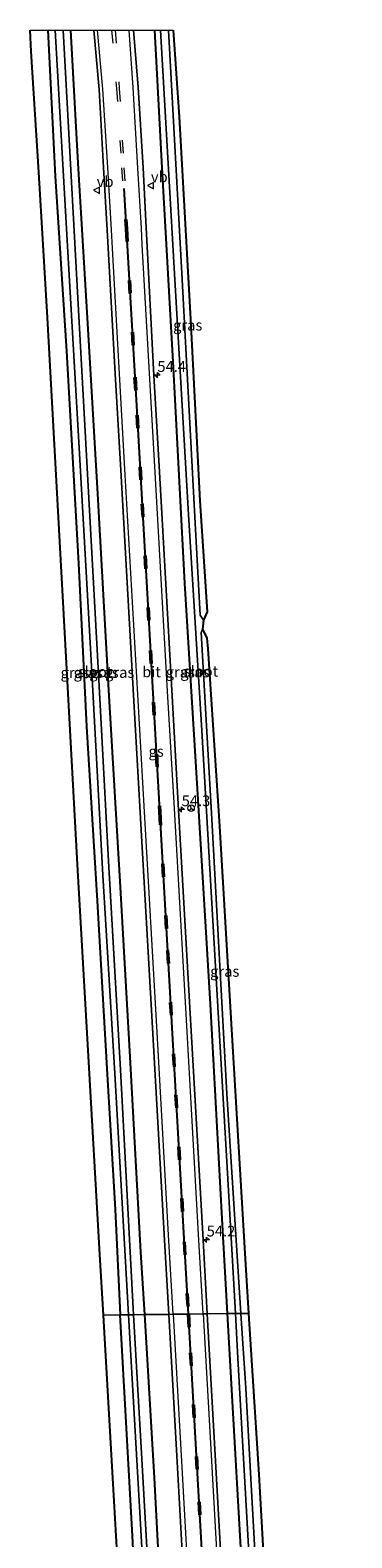
# Model space of a CAD drawing. Units: metres. Extents: x 254146 to 255014, y 581250 to 587500.
# Drawn here: x 254263 to 254337, y 587151 to 587500 of the extents above; entities that cross this region are included whole.
import ezdxf
from ezdxf.enums import TextEntityAlignment as Align

# ---------------------------------------------------------------- set-up
doc = ezdxf.new("R2010")
doc.units = ezdxf.units.M
doc.linetypes.add('VW-3-9_STREEP', pattern=[12, 3, -9])
doc.layers.get('0').update_dxf_attribs({"lineweight": 25})
for name, color, linetype, lineweight in [('B-ME-AM-KILOMETR-S-B1', 7, 'Continuous', 18), ('B-ME-GW-INSTEEKWATERGANG-L-B1', 10, 'Continuous', 25), ('B-ME-IE-GRASLAND-GV-B6', 93, 'Continuous', 18), ('B-ME-IE-HULPGEOMETRIE-L-B1', 53, 'Continuous', 18), ('B-ME-KG-KADASTRAAL-OPNAMEDTMGRENS-L-B1', 10, 'Continuous', 25), ('B-ME-OG-WATER-GV-B6', 153, 'Continuous', 18), ('B-ME-VH-VERH_SOORT-BITUMEN-GV-B6', 8, 'IE-TERREINAFSCHEIDING-NATUURLIJK-HOUTWAL', 18), ('B-ME-VW-MARKERING-39STREEP-015-L-B1', 255, 'VW-3-9_STREEP', 18), ('B-ME-VW-MARKERING-STREEP-015-L-B1', 7, 'Continuous', 18), ('B-ME-VW-MEUBILAIR_WEGMEUBILAIR-RONA-S-B1', 8, 'Continuous', 18), ('B-ME-VW-MEUBILAIR_WEGMEUBILAIR-VERKEERSBORD-S-B1', 8, 'Continuous', 18)]:
    doc.layers.add(name, color=color, linetype=linetype, lineweight=lineweight)
doc.layers.add('B-ME-VW-MARKERING-GROENESTREEP-L-B1', color=3, linetype='Continuous')
doc.styles.add('NLCS-ISO', font='NLCS-ISO.TTF')
doc.linetypes.add('IE-TERREINAFSCHEIDING-NATUURLIJK-HOUTWAL', pattern='A,7,-1.5,[67,NLCS.SHX,S=0.75,R=45,X=0,Y=0],-1.5,7,-1.5,[70,NLCS.SHX,S=0.75,R=0,X=0,Y=0],-1.5', length=20)

# ---------------------------------------------------------------- blocks, each defined once
blk = doc.blocks.new('verkeersbord')
for p, q in [((0, 0.75), (-0.75, -0.625)), ((0.75, -0.625), (0, 0.75)), ((-0.75, -0.625), (0.75, -0.625))]:
    blk.add_line(p, q)
blk = doc.blocks.new('wegwijzer')
for q in [(-0.53, -0.53), (0, 0.75), (0.53, -0.53)]:
    blk.add_line((0, 0), q)
blk.add_circle((0, 0), 0.75)
blk = doc.blocks.new('hecto')
for p, q in [((0, 0.625), (-0.625, 0)), ((0, -0.625), (0, 0.625)), ((-0.625, 0), (0.625, 0)), ((0.625, 0), (0, -0.625))]:
    blk.add_line(p, q)

msp = doc.modelspace()

# ---------------------------------------------------------------- linework, layer by layer
at = {"layer": 'B-ME-GW-INSTEEKWATERGANG-L-B1'}
msp.add_line((254282.723, 587226.969, -2.08), (254283.892, 587202.542, -2.061), dxfattribs=at)
for points in [[(254267.16316, 587500, -2.2327), (254268.865, 587466.166, -2.186), (254271.489, 587425.679, -2.166), (254274.238, 587376.54, -2.154), (254276.081, 587338.776, -2.093)], [(254267.16316, 587500, -2.2327), (254268.865, 587466.166, -2.186), (254271.489, 587425.679, -2.166), (254274.238, 587376.54, -2.154), (254276.081, 587338.776, -2.093)], [(254289.555, 587202.612, -1.413), (254288.678, 587217.05, -1.393), (254286.294, 587260.934, -1.466), (254283.971, 587301.616, -1.519), (254281.251, 587347.165, -1.636), (254278.697, 587392.663, -1.685), (254276.388, 587432.109, -1.818), (254274.168, 587469.234, -2.012), (254272.45345, 587500, -1.91123)], [(254289.555, 587202.612, -1.413), (254288.678, 587217.05, -1.393), (254286.294, 587260.934, -1.466), (254283.971, 587301.616, -1.519), (254281.251, 587347.165, -1.636), (254278.697, 587392.663, -1.685), (254276.388, 587432.109, -1.818), (254274.168, 587469.234, -2.012), (254272.45345, 587500, -1.91123)], [(254291.79666, 587500, -2.05311), (254293.536, 587468.118, -2.093), (254296.12, 587421.815, -1.948), (254298.776, 587371.96, -1.822), (254301.687, 587324.375, -1.721), (254304.736, 587274.505, -1.66), (254307.41, 587224.764, -1.571), (254308.637, 587202.848, -1.552)], [(254291.79666, 587500, -2.05311), (254293.536, 587468.118, -2.093), (254296.12, 587421.815, -1.948), (254298.776, 587371.96, -1.822), (254301.687, 587324.375, -1.721), (254304.736, 587274.505, -1.66), (254307.41, 587224.764, -1.571), (254308.637, 587202.848, -1.552)], [(254276.081, 587338.776, -2.093), (254278.559, 587298.429, -2.08), (254280.708, 587260.889, -2.006), (254282.723, 587226.969, -2.08)], [(254304.854, 586834.899, -1.417), (254303.088, 586868.553, -1.608), (254300.543, 586913.76, -1.63), (254297.958, 586963.546, -1.57), (254294.368, 587016.963, -1.621), (254291.468, 587070.608, -1.694), (254288.04, 587124.751, -1.616), (254286.717, 587151.424, -1.741), (254283.892, 587202.542, -2.061)], [(254309.974, 586834.865, -1.425), (254308.759, 586857.355, -1.458), (254306.261, 586903.827, -1.54), (254303.891, 586945.542, -1.505), (254301.574, 586987.493, -1.385), (254298.618, 587044.168, -1.492), (254295.641, 587096.476, -1.398), (254293.636, 587131.194, -1.473), (254291.85, 587164.834, -1.466), (254289.555, 587202.612, -1.413)], [(254308.637, 587202.848, -1.552), (254309.928, 587179.795, -1.531), (254313.156, 587123.014, -1.559), (254316.108, 587070.356, -1.625), (254319.308, 587011.773, -1.462), (254322.436, 586958.267, -1.548), (254325.156, 586908.397, -1.608), (254328.254, 586852.879, -1.535), (254329.24, 586834.738, -1.472)]]:
    msp.add_polyline3d(points, dxfattribs=at)
at = {"layer": 'B-ME-IE-GRASLAND-GV-B6'}
for points in [[(254263.08681, 587500, -1.79234), (254267.16316, 587500, -2.2327), (254268.865, 587466.166, -2.186), (254271.489, 587425.679, -2.166), (254274.238, 587376.54, -2.154), (254276.081, 587338.776, -2.093), (254278.559, 587298.429, -2.08), (254280.708, 587260.889, -2.006), (254282.723, 587226.969, -2.08), (254283.892, 587202.542, -2.061), (254280.028, 587202.494, -1.57), (254279.222, 587216.565, -1.604), (254276.489, 587263.75, -1.656), (254274.058, 587306.812, -1.725), (254271.618, 587350.64, -1.725), (254269.369, 587391.382, -1.81), (254267.055, 587433.449, -1.814), (254265.111, 587467.11, -1.871), (254263.337, 587495.043, -1.783), (254263.08681, 587500, -1.79234)], [(254263.08681, 587500, -1.79234), (254267.16316, 587500, -2.2327), (254268.865, 587466.166, -2.186), (254271.489, 587425.679, -2.166), (254274.238, 587376.54, -2.154), (254276.081, 587338.776, -2.093), (254278.559, 587298.429, -2.08), (254280.708, 587260.889, -2.006), (254282.723, 587226.969, -2.08), (254283.892, 587202.542, -2.061), (254280.028, 587202.494, -1.57), (254279.222, 587216.565, -1.604), (254276.489, 587263.75, -1.656), (254274.058, 587306.812, -1.725), (254271.618, 587350.64, -1.725), (254269.369, 587391.382, -1.81), (254267.055, 587433.449, -1.814), (254265.111, 587467.11, -1.871), (254263.337, 587495.043, -1.783), (254263.08681, 587500, -1.79234)], [(254267.16316, 587500, -2.2327), (254268.85167, 587500, -3.19352), (254271.751, 587449.983, -3.275), (254274.401, 587403.318, -3.295), (254277.294, 587352.737, -3.307), (254279.898, 587304.395, -3.299), (254282.649, 587258.47, -3.275), (254285.817, 587202.566, -3.216), (254283.892, 587202.542, -2.061), (254282.723, 587226.969, -2.08), (254280.708, 587260.889, -2.006), (254278.559, 587298.429, -2.08), (254276.081, 587338.776, -2.093), (254274.238, 587376.54, -2.154), (254271.489, 587425.679, -2.166), (254268.865, 587466.166, -2.186), (254267.16316, 587500, -2.2327)], [(254267.16316, 587500, -2.2327), (254268.85167, 587500, -3.19352), (254271.751, 587449.983, -3.275), (254274.401, 587403.318, -3.295), (254277.294, 587352.737, -3.307), (254279.898, 587304.395, -3.299), (254282.649, 587258.47, -3.275), (254285.817, 587202.566, -3.216), (254283.892, 587202.542, -2.061), (254282.723, 587226.969, -2.08), (254280.708, 587260.889, -2.006), (254278.559, 587298.429, -2.08), (254276.081, 587338.776, -2.093), (254274.238, 587376.54, -2.154), (254271.489, 587425.679, -2.166), (254268.865, 587466.166, -2.186), (254267.16316, 587500, -2.2327)], [(254270.72142, 587500, -3.28902), (254272.45345, 587500, -1.91123), (254274.168, 587469.234, -2.012), (254276.388, 587432.109, -1.818), (254278.697, 587392.663, -1.685), (254281.251, 587347.165, -1.636), (254283.971, 587301.616, -1.519), (254286.294, 587260.934, -1.466), (254288.678, 587217.05, -1.393), (254289.555, 587202.612, -1.413), (254286.998, 587202.58, -3.264), (254283.951, 587259.277, -3.271), (254281.176, 587307.593, -3.331), (254279.008, 587348.141, -3.327), (254276.659, 587391.614, -3.348), (254274.261, 587435.196, -3.388), (254272.308, 587470.425, -3.408), (254270.72142, 587500, -3.28902)], [(254270.72142, 587500, -3.28902), (254272.45345, 587500, -1.91123), (254274.168, 587469.234, -2.012), (254276.388, 587432.109, -1.818), (254278.697, 587392.663, -1.685), (254281.251, 587347.165, -1.636), (254283.971, 587301.616, -1.519), (254286.294, 587260.934, -1.466), (254288.678, 587217.05, -1.393), (254289.555, 587202.612, -1.413), (254286.998, 587202.58, -3.264), (254283.951, 587259.277, -3.271), (254281.176, 587307.593, -3.331), (254279.008, 587348.141, -3.327), (254276.659, 587391.614, -3.348), (254274.261, 587435.196, -3.388), (254272.308, 587470.425, -3.408), (254270.72142, 587500, -3.28902)], [(254277.8204, 587500, -1.55028), (254279.028, 587486.241, -1.553), (254280.032, 587468.216, -1.533), (254280.857, 587453.706, -1.519), (254282.83, 587419.113, -1.479), (254284.043, 587398.163, -1.43), (254286.953, 587346.075, -1.33), (254288.536, 587318.84, -1.275), (254291.383, 587269.016, -1.177), (254294.152, 587219.881, -1.153), (254295.121, 587202.681, -1.151), (254289.555, 587202.612, -1.413), (254288.678, 587217.05, -1.393), (254286.294, 587260.934, -1.466), (254283.971, 587301.616, -1.519), (254281.251, 587347.165, -1.636), (254278.697, 587392.663, -1.685), (254276.388, 587432.109, -1.818), (254274.168, 587469.234, -2.012), (254272.45345, 587500, -1.91123), (254277.8204, 587500, -1.55028)], [(254277.8204, 587500, -1.55028), (254279.028, 587486.241, -1.553), (254280.032, 587468.216, -1.533), (254280.857, 587453.706, -1.519), (254282.83, 587419.113, -1.479), (254284.043, 587398.163, -1.43), (254286.953, 587346.075, -1.33), (254288.536, 587318.84, -1.275), (254291.383, 587269.016, -1.177), (254294.152, 587219.881, -1.153), (254295.121, 587202.681, -1.151), (254289.555, 587202.612, -1.413), (254288.678, 587217.05, -1.393), (254286.294, 587260.934, -1.466), (254283.971, 587301.616, -1.519), (254281.251, 587347.165, -1.636), (254278.697, 587392.663, -1.685), (254276.388, 587432.109, -1.818), (254274.168, 587469.234, -2.012), (254272.45345, 587500, -1.91123), (254277.8204, 587500, -1.55028)], [(254286.95776, 587500, -1.54438), (254291.79666, 587500, -2.05311), (254293.536, 587468.118, -2.093), (254296.12, 587421.815, -1.948), (254298.776, 587371.96, -1.822), (254301.687, 587324.375, -1.721), (254304.736, 587274.505, -1.66), (254307.41, 587224.764, -1.571), (254308.637, 587202.848, -1.552), (254304.035, 587202.791, -1.156), (254303.072, 587219.953, -1.161), (254300.235, 587269.621, -1.175), (254297.416, 587319.454, -1.264), (254295.804, 587347.193, -1.33), (254292.886, 587399.083, -1.44), (254291.687, 587420.041, -1.492), (254289.897, 587454.319, -1.515), (254289.222, 587468.111, -1.543), (254288.071, 587486.77, -1.56), (254286.95776, 587500, -1.54438)], [(254286.95776, 587500, -1.54438), (254291.79666, 587500, -2.05311), (254293.536, 587468.118, -2.093), (254296.12, 587421.815, -1.948), (254298.776, 587371.96, -1.822), (254301.687, 587324.375, -1.721), (254304.736, 587274.505, -1.66), (254307.41, 587224.764, -1.571), (254308.637, 587202.848, -1.552), (254304.035, 587202.791, -1.156), (254303.072, 587219.953, -1.161), (254300.235, 587269.621, -1.175), (254297.416, 587319.454, -1.264), (254295.804, 587347.193, -1.33), (254292.886, 587399.083, -1.44), (254291.687, 587420.041, -1.492), (254289.897, 587454.319, -1.515), (254289.222, 587468.111, -1.543), (254288.071, 587486.77, -1.56), (254286.95776, 587500, -1.54438)], [(254291.79666, 587500, -2.05311), (254293.23391, 587500, -3.29203), (254296.315, 587446.264, -3.283), (254299.726, 587387.899, -3.307), (254302.797, 587337.874, -3.247), (254305.521, 587289.819, -3.129), (254308.567, 587238.052, -3.113), (254310.528, 587202.872, -3.072), (254308.637, 587202.848, -1.552), (254307.41, 587224.764, -1.571), (254304.736, 587274.505, -1.66), (254301.687, 587324.375, -1.721), (254298.776, 587371.96, -1.822), (254296.12, 587421.815, -1.948), (254293.536, 587468.118, -2.093), (254291.79666, 587500, -2.05311)], [(254291.79666, 587500, -2.05311), (254293.23391, 587500, -3.29203), (254296.315, 587446.264, -3.283), (254299.726, 587387.899, -3.307), (254302.797, 587337.874, -3.247), (254305.521, 587289.819, -3.129), (254308.567, 587238.052, -3.113), (254310.528, 587202.872, -3.072), (254308.637, 587202.848, -1.552), (254307.41, 587224.764, -1.571), (254304.736, 587274.505, -1.66), (254301.687, 587324.375, -1.721), (254298.776, 587371.96, -1.822), (254296.12, 587421.815, -1.948), (254293.536, 587468.118, -2.093), (254291.79666, 587500, -2.05311)], [(254295.06466, 587500, -3.33506), (254296.13489, 587500, -2.3194), (254297.505, 587479.96, -2.271), (254300.14, 587433.06, -2.13), (254302.341, 587391.026, -2.057), (254303.969, 587365.329, -2.203), (254303.172, 587363.41, -3.315), (254302.362, 587364.552, -3.315), (254301.234, 587385.869, -3.327), (254298.241, 587442.258, -3.36), (254295.06466, 587500, -3.33506)], [(254295.06466, 587500, -3.33506), (254296.13489, 587500, -2.3194), (254297.505, 587479.96, -2.271), (254300.14, 587433.06, -2.13), (254302.341, 587391.026, -2.057), (254303.969, 587365.329, -2.203), (254303.172, 587363.41, -3.315), (254302.362, 587364.552, -3.315), (254301.234, 587385.869, -3.327), (254298.241, 587442.258, -3.36), (254295.06466, 587500, -3.33506)], [(254311.816, 587202.887, -3.158), (254308.582, 587253.747, -3.23), (254305.059, 587317.346, -3.291), (254302.586, 587360.584, -3.323), (254302.917, 587361.302, -3.323), (254303.95, 587359.226, -2.275), (254304.134, 587356.735, -2.223), (254306.889, 587315.682, -1.766), (254309.542, 587269.957, -1.842), (254312.854, 587214.231, -1.612), (254313.567, 587202.909, -1.586), (254311.816, 587202.887, -3.158)], [(254304.854, 586834.899, -1.417), (254300.847, 586834.925, -1.118), (254297.63, 586894.805, -1.235), (254294.776, 586943.638, -1.304), (254291.922, 586994.812, -1.36), (254289.221, 587040.55, -1.415), (254286.856, 587082.995, -1.445), (254284.603, 587123.301, -1.486), (254282.035, 587167.467, -1.486), (254280.028, 587202.494, -1.57), (254283.892, 587202.542, -2.061), (254286.717, 587151.424, -1.741), (254288.04, 587124.751, -1.616), (254291.468, 587070.608, -1.694), (254294.368, 587016.963, -1.621), (254297.958, 586963.546, -1.57), (254300.543, 586913.76, -1.63), (254303.088, 586868.553, -1.608), (254304.854, 586834.899, -1.417)], [(254304.854, 586834.899, -1.417), (254303.088, 586868.553, -1.608), (254300.543, 586913.76, -1.63), (254297.958, 586963.546, -1.57), (254294.368, 587016.963, -1.621), (254291.468, 587070.608, -1.694), (254288.04, 587124.751, -1.616), (254286.717, 587151.424, -1.741), (254283.892, 587202.542, -2.061), (254285.817, 587202.566, -3.216), (254288.623, 587154.147, -3.178), (254289.898, 587130.958, -3.043), (254292.586, 587083.126, -3.09), (254295.568, 587032.136, -3.06), (254298.721, 586979.259, -2.97), (254301.367, 586928.876, -2.889), (254304.463, 586877.168, -2.906), (254306.831, 586834.886, -2.789), (254304.854, 586834.899, -1.417)], [(254286.998, 587202.58, -3.264), (254289.555, 587202.612, -1.413), (254291.85, 587164.834, -1.466), (254293.636, 587131.194, -1.473), (254295.641, 587096.476, -1.398), (254298.618, 587044.168, -1.492), (254301.574, 586987.493, -1.385), (254303.891, 586945.542, -1.505), (254306.261, 586903.827, -1.54), (254308.759, 586857.355, -1.458), (254309.974, 586834.865, -1.425), (254307.921, 586834.878, -2.839), (254306.017, 586871.743, -2.949), (254303.312, 586923.257, -2.915), (254300.104, 586977.818, -2.945), (254297.442, 587027.913, -3.009), (254294.216, 587081.086, -3.039), (254291.095, 587131.034, -3.038), (254288.838, 587170.524, -3.214), (254286.998, 587202.58, -3.264)], [(254289.555, 587202.612, -1.413), (254295.121, 587202.681, -1.151), (254296.965, 587169.957, -1.147), (254299.804, 587119.922, -1.124), (254302.548, 587070.66, -1.125), (254305.465, 587019.576, -1.107), (254308.268, 586971.027, -1.104), (254311.188, 586920.081, -1.124), (254313.833, 586871.151, -1.135), (254315.909, 586834.826, -1.129), (254309.974, 586834.865, -1.425), (254308.759, 586857.355, -1.458), (254306.261, 586903.827, -1.54), (254303.891, 586945.542, -1.505), (254301.574, 586987.493, -1.385), (254298.618, 587044.168, -1.492), (254295.641, 587096.476, -1.398), (254293.636, 587131.194, -1.473), (254291.85, 587164.834, -1.466), (254289.555, 587202.612, -1.413)], [(254304.035, 587202.791, -1.156), (254308.637, 587202.848, -1.552), (254309.928, 587179.795, -1.531), (254313.156, 587123.014, -1.559), (254316.108, 587070.356, -1.625), (254319.308, 587011.773, -1.462), (254322.436, 586958.267, -1.548), (254325.156, 586908.397, -1.608), (254328.254, 586852.879, -1.535), (254329.24, 586834.738, -1.472), (254324.832, 586834.767, -1.124), (254322.725, 586871.369, -1.135), (254320.03, 586920.637, -1.138), (254317.132, 586971.702, -1.115), (254314.318, 587020.317, -1.114), (254311.383, 587071.566, -1.13), (254308.664, 587120.642, -1.132), (254305.871, 587170.061, -1.146), (254304.035, 587202.791, -1.156)], [(254308.637, 587202.848, -1.552), (254310.528, 587202.872, -3.072), (254311.104, 587192.532, -3.06), (254314.507, 587132.512, -3.075), (254317.618, 587073.793, -3.017), (254320.905, 587018.988, -2.975), (254323.701, 586967.799, -2.962), (254326.8, 586912.704, -2.957), (254329.15, 586866.838, -2.957), (254331.046, 586834.726, -2.967), (254329.24, 586834.738, -1.472), (254328.254, 586852.879, -1.535), (254325.156, 586908.397, -1.608), (254322.436, 586958.267, -1.548), (254319.308, 587011.773, -1.462), (254316.108, 587070.356, -1.625), (254313.156, 587123.014, -1.559), (254309.928, 587179.795, -1.531), (254308.637, 587202.848, -1.552)], [(254311.816, 587202.887, -3.158), (254313.567, 587202.909, -1.586), (254315.915, 587165.607, -1.499), (254317.767, 587132.718, -1.492), (254319.499, 587099.092, -1.651), (254321.643, 587062.95, -1.617), (254324.047, 587015.563, -1.651), (254326.246, 586973.554, -1.749), (254328.627, 586925.812, -1.934), (254330.647, 586889.259, -1.947), (254333.424, 586845.997, -1.801), (254334.221, 586834.705, -1.71), (254332.76, 586834.714, -2.966), (254330.331, 586873.239, -2.987), (254327.659, 586923.862, -3), (254324.953, 586973.343, -3.073), (254321.882, 587027.994, -3.099), (254319.146, 587077.991, -3.086), (254315.911, 587132.6, -3.094), (254312.917, 587185.564, -3.133), (254311.816, 587202.887, -3.158)]]:
    msp.add_polyline3d(points, dxfattribs=at)
at = {"layer": 'B-ME-IE-HULPGEOMETRIE-L-B1'}
msp.add_polyline3d([(254280.028, 587202.494, -1.57), (254283.892, 587202.542, -2.061), (254285.817, 587202.566, -3.216), (254286.998, 587202.58, -3.264), (254289.555, 587202.612, -1.413), (254295.121, 587202.681, -1.151), (254296.129, 587202.693, -1.117), (254299.369, 587202.733, -1.021), (254299.887, 587202.74, -1.022), (254303.076, 587202.779, -1.122), (254304.035, 587202.791, -1.156), (254308.637, 587202.848, -1.552), (254310.528, 587202.872, -3.072), (254311.816, 587202.887, -3.158), (254313.567, 587202.909, -1.586)], dxfattribs=at)
at = {"layer": 'B-ME-KG-KADASTRAAL-OPNAMEDTMGRENS-L-B1'}
for points in [[(254303.805, 586781.609, -1.029), (254302.57, 586802.975, -1.047), (254300.847, 586834.925, -1.118), (254297.63, 586894.805, -1.235), (254294.776, 586943.638, -1.304), (254291.922, 586994.812, -1.36), (254289.221, 587040.55, -1.415), (254286.856, 587082.995, -1.445), (254284.603, 587123.301, -1.486), (254282.035, 587167.467, -1.486), (254280.028, 587202.494, -1.57), (254279.222, 587216.565, -1.604), (254276.489, 587263.75, -1.656), (254274.058, 587306.812, -1.725), (254271.618, 587350.64, -1.725), (254269.369, 587391.382, -1.81), (254267.055, 587433.449, -1.814), (254265.111, 587467.11, -1.871), (254263.337, 587495.043, -1.783), (254263.08681, 587500, -1.79234)], [(254303.805, 586781.609, -1.029), (254302.57, 586802.975, -1.047), (254300.847, 586834.925, -1.118), (254297.63, 586894.805, -1.235), (254294.776, 586943.638, -1.304), (254291.922, 586994.812, -1.36), (254289.221, 587040.55, -1.415), (254286.856, 587082.995, -1.445), (254284.603, 587123.301, -1.486), (254282.035, 587167.467, -1.486), (254280.028, 587202.494, -1.57), (254279.222, 587216.565, -1.604), (254276.489, 587263.75, -1.656), (254274.058, 587306.812, -1.725), (254271.618, 587350.64, -1.725), (254269.369, 587391.382, -1.81), (254267.055, 587433.449, -1.814), (254265.111, 587467.11, -1.871), (254263.337, 587495.043, -1.783), (254263.08681, 587500, -1.79234)], [(254296.13489, 587500, -2.3194), (254297.505, 587479.96, -2.271), (254300.14, 587433.06, -2.13), (254302.341, 587391.026, -2.057), (254303.969, 587365.329, -2.203), (254303.172, 587363.41, -3.315), (254302.917, 587361.302, -3.323), (254303.95, 587359.226, -2.275), (254304.134, 587356.735, -2.223), (254306.889, 587315.682, -1.766), (254309.542, 587269.957, -1.842), (254312.854, 587214.231, -1.612), (254313.567, 587202.909, -1.586), (254315.915, 587165.607, -1.499), (254317.767, 587132.718, -1.492), (254319.499, 587099.092, -1.651), (254321.643, 587062.95, -1.617), (254324.047, 587015.563, -1.651), (254326.246, 586973.554, -1.749), (254328.627, 586925.812, -1.934), (254330.647, 586889.259, -1.947), (254333.424, 586845.997, -1.801), (254334.221, 586834.705, -1.71), (254337.449, 586789.001, -1.343)], [(254296.13489, 587500, -2.3194), (254297.505, 587479.96, -2.271), (254300.14, 587433.06, -2.13), (254302.341, 587391.026, -2.057), (254303.969, 587365.329, -2.203), (254303.172, 587363.41, -3.315), (254302.917, 587361.302, -3.323), (254303.95, 587359.226, -2.275), (254304.134, 587356.735, -2.223), (254306.889, 587315.682, -1.766), (254309.542, 587269.957, -1.842), (254312.854, 587214.231, -1.612), (254313.567, 587202.909, -1.586), (254315.915, 587165.607, -1.499), (254317.767, 587132.718, -1.492), (254319.499, 587099.092, -1.651), (254321.643, 587062.95, -1.617), (254324.047, 587015.563, -1.651), (254326.246, 586973.554, -1.749), (254328.627, 586925.812, -1.934), (254330.647, 586889.259, -1.947), (254333.424, 586845.997, -1.801), (254334.221, 586834.705, -1.71), (254337.449, 586789.001, -1.343)]]:
    msp.add_polyline3d(points, dxfattribs=at)
at = {"layer": 'B-ME-OG-WATER-GV-B6'}
for points in [[(254268.85167, 587500, -3.19352), (254270.72142, 587500, -3.28902), (254272.308, 587470.425, -3.408), (254274.261, 587435.196, -3.388), (254276.659, 587391.614, -3.348), (254279.008, 587348.141, -3.327), (254281.176, 587307.593, -3.331), (254283.951, 587259.277, -3.271), (254286.998, 587202.58, -3.264), (254285.817, 587202.566, -3.216), (254282.649, 587258.47, -3.275), (254279.898, 587304.395, -3.299), (254277.294, 587352.737, -3.307), (254274.401, 587403.318, -3.295), (254271.751, 587449.983, -3.275), (254268.85167, 587500, -3.19352)], [(254268.85167, 587500, -3.19352), (254270.72142, 587500, -3.28902), (254272.308, 587470.425, -3.408), (254274.261, 587435.196, -3.388), (254276.659, 587391.614, -3.348), (254279.008, 587348.141, -3.327), (254281.176, 587307.593, -3.331), (254283.951, 587259.277, -3.271), (254286.998, 587202.58, -3.264), (254285.817, 587202.566, -3.216), (254282.649, 587258.47, -3.275), (254279.898, 587304.395, -3.299), (254277.294, 587352.737, -3.307), (254274.401, 587403.318, -3.295), (254271.751, 587449.983, -3.275), (254268.85167, 587500, -3.19352)], [(254293.23391, 587500, -3.29203), (254295.06466, 587500, -3.33506), (254298.241, 587442.258, -3.36), (254301.234, 587385.869, -3.327), (254302.362, 587364.552, -3.315), (254303.172, 587363.41, -3.315), (254302.917, 587361.302, -3.323), (254302.586, 587360.584, -3.323), (254305.059, 587317.346, -3.291), (254308.582, 587253.747, -3.23), (254311.816, 587202.887, -3.158), (254310.528, 587202.872, -3.072), (254308.567, 587238.052, -3.113), (254305.521, 587289.819, -3.129), (254302.797, 587337.874, -3.247), (254299.726, 587387.899, -3.307), (254296.315, 587446.264, -3.283), (254293.23391, 587500, -3.29203)], [(254293.23391, 587500, -3.29203), (254295.06466, 587500, -3.33506), (254298.241, 587442.258, -3.36), (254301.234, 587385.869, -3.327), (254302.362, 587364.552, -3.315), (254303.172, 587363.41, -3.315), (254302.917, 587361.302, -3.323), (254302.586, 587360.584, -3.323), (254305.059, 587317.346, -3.291), (254308.582, 587253.747, -3.23), (254311.816, 587202.887, -3.158), (254310.528, 587202.872, -3.072), (254308.567, 587238.052, -3.113), (254305.521, 587289.819, -3.129), (254302.797, 587337.874, -3.247), (254299.726, 587387.899, -3.307), (254296.315, 587446.264, -3.283), (254293.23391, 587500, -3.29203)], [(254285.817, 587202.566, -3.216), (254286.998, 587202.58, -3.264), (254288.838, 587170.524, -3.214), (254291.095, 587131.034, -3.038), (254294.216, 587081.086, -3.039), (254297.442, 587027.913, -3.009), (254300.104, 586977.818, -2.945), (254303.312, 586923.257, -2.915), (254306.017, 586871.743, -2.949), (254307.921, 586834.878, -2.839), (254306.831, 586834.886, -2.789), (254304.463, 586877.168, -2.906), (254301.367, 586928.876, -2.889), (254298.721, 586979.259, -2.97), (254295.568, 587032.136, -3.06), (254292.586, 587083.126, -3.09), (254289.898, 587130.958, -3.043), (254288.623, 587154.147, -3.178), (254285.817, 587202.566, -3.216)], [(254310.528, 587202.872, -3.072), (254311.816, 587202.887, -3.158), (254312.917, 587185.564, -3.133), (254315.911, 587132.6, -3.094), (254319.146, 587077.991, -3.086), (254321.882, 587027.994, -3.099), (254324.953, 586973.343, -3.073), (254327.659, 586923.862, -3), (254330.331, 586873.239, -2.987), (254332.76, 586834.714, -2.966), (254331.046, 586834.726, -2.967), (254329.15, 586866.838, -2.957), (254326.8, 586912.704, -2.957), (254323.701, 586967.799, -2.962), (254320.905, 587018.988, -2.975), (254317.618, 587073.793, -3.017), (254314.507, 587132.512, -3.075), (254311.104, 587192.532, -3.06), (254310.528, 587202.872, -3.072)]]:
    msp.add_polyline3d(points, dxfattribs=at)
at = {"layer": 'B-ME-VH-VERH_SOORT-BITUMEN-GV-B6'}
for points in [[(254277.8204, 587500, -1.55028), (254286.95776, 587500, -1.54438), (254288.071, 587486.77, -1.56), (254289.222, 587468.111, -1.543), (254289.897, 587454.319, -1.515), (254291.687, 587420.041, -1.492), (254292.886, 587399.083, -1.44), (254295.804, 587347.193, -1.33), (254297.416, 587319.454, -1.264), (254300.235, 587269.621, -1.175), (254303.072, 587219.953, -1.161), (254304.035, 587202.791, -1.156), (254303.076, 587202.779, -1.122), (254299.887, 587202.74, -1.022), (254299.369, 587202.733, -1.021), (254296.129, 587202.693, -1.117), (254295.121, 587202.681, -1.151), (254294.152, 587219.881, -1.153), (254291.383, 587269.016, -1.177), (254288.536, 587318.84, -1.275), (254286.953, 587346.075, -1.33), (254284.043, 587398.163, -1.43), (254282.83, 587419.113, -1.479), (254280.857, 587453.706, -1.519), (254280.032, 587468.216, -1.533), (254279.028, 587486.241, -1.553), (254277.8204, 587500, -1.55028)], [(254277.8204, 587500, -1.55028), (254286.95776, 587500, -1.54438), (254288.071, 587486.77, -1.56), (254289.222, 587468.111, -1.543), (254289.897, 587454.319, -1.515), (254291.687, 587420.041, -1.492), (254292.886, 587399.083, -1.44), (254295.804, 587347.193, -1.33), (254297.416, 587319.454, -1.264), (254300.235, 587269.621, -1.175), (254303.072, 587219.953, -1.161), (254304.035, 587202.791, -1.156), (254303.076, 587202.779, -1.122), (254299.887, 587202.74, -1.022), (254299.369, 587202.733, -1.021), (254296.129, 587202.693, -1.117), (254295.121, 587202.681, -1.151), (254294.152, 587219.881, -1.153), (254291.383, 587269.016, -1.177), (254288.536, 587318.84, -1.275), (254286.953, 587346.075, -1.33), (254284.043, 587398.163, -1.43), (254282.83, 587419.113, -1.479), (254280.857, 587453.706, -1.519), (254280.032, 587468.216, -1.533), (254279.028, 587486.241, -1.553), (254277.8204, 587500, -1.55028)], [(254295.121, 587202.681, -1.151), (254296.129, 587202.693, -1.117), (254299.369, 587202.733, -1.021), (254299.887, 587202.74, -1.022), (254303.076, 587202.779, -1.122), (254304.035, 587202.791, -1.156), (254305.871, 587170.061, -1.146), (254308.664, 587120.642, -1.132)], [(254299.804, 587119.922, -1.124), (254296.965, 587169.957, -1.147), (254295.121, 587202.681, -1.151)]]:
    msp.add_polyline3d(points, dxfattribs=at)
at = {"layer": 'B-ME-VW-MARKERING-39STREEP-015-L-B1'}
for points in [[(254281.90368, 587500, -1.42536), (254283.059, 587486.457, -1.432), (254284.228, 587468.106, -1.415), (254285.045, 587454.031, -1.399), (254287.009, 587419.603, -1.361), (254287.527, 587410.833, -1.323), (254288.699, 587390.272, -1.271), (254290.614, 587356.368, -1.214), (254292.763, 587318.99, -1.143), (254294.569, 587286.892, -1.082), (254296.484, 587253.471, -1.025), (254298.419, 587219.489, -1.028), (254299.369, 587202.733, -1.021)], [(254281.90368, 587500, -1.42536), (254283.059, 587486.457, -1.432), (254284.228, 587468.106, -1.415), (254285.045, 587454.031, -1.399), (254287.009, 587419.603, -1.361), (254287.527, 587410.833, -1.323), (254288.699, 587390.272, -1.271), (254290.614, 587356.368, -1.214), (254292.763, 587318.99, -1.143), (254294.569, 587286.892, -1.082), (254296.484, 587253.471, -1.025), (254298.419, 587219.489, -1.028), (254299.369, 587202.733, -1.021)], [(254282.72832, 587500, -1.4337), (254283.68, 587486.504, -1.441), (254284.76, 587468.115, -1.409), (254285.588, 587454.058, -1.396), (254287.559, 587419.629, -1.37), (254288.024, 587410.853, -1.326), (254289.227, 587390.321, -1.268), (254291.127, 587356.357, -1.21), (254293.276, 587318.951, -1.14), (254295.103, 587286.925, -1.081), (254296.982, 587253.463, -1.014), (254298.939, 587219.473, -1.026), (254299.887, 587202.74, -1.022)], [(254282.72832, 587500, -1.4337), (254283.68, 587486.504, -1.441), (254284.76, 587468.115, -1.409), (254285.588, 587454.058, -1.396), (254287.559, 587419.629, -1.37), (254288.024, 587410.853, -1.326), (254289.227, 587390.321, -1.268), (254291.127, 587356.357, -1.21), (254293.276, 587318.951, -1.14), (254295.103, 587286.925, -1.081), (254296.982, 587253.463, -1.014), (254298.939, 587219.473, -1.026), (254299.887, 587202.74, -1.022)], [(254299.369, 587202.733, -1.021), (254299.878, 587193.764, -1.017), (254301.829, 587159.298, -1.016), (254304.042, 587120.214, -1), (254305.891, 587086.914, -1.01), (254307.836, 587052.484, -1.003), (254309.712, 587019.988, -0.981), (254311.489, 586988.518, -0.992), (254313.4, 586955.133, -0.994), (254315.337, 586920.145, -0.992), (254317.107, 586888.726, -0.985), (254318.874, 586857.157, -1.014), (254320.137, 586834.798, -0.998)], [(254299.887, 587202.74, -1.022), (254300.396, 587193.737, -1.019), (254302.349, 587159.265, -1.012), (254304.558, 587120.2, -1.008), (254306.4, 587086.924, -1.009), (254308.336, 587052.409, -1.003), (254310.218, 587019.989, -0.986), (254312.012, 586988.507, -0.991), (254313.92, 586955.113, -0.997), (254315.871, 586920.133, -0.998), (254317.627, 586888.721, -0.988), (254319.398, 586857.168, -1.018), (254320.654, 586834.794, -1.002)]]:
    msp.add_polyline3d(points, dxfattribs=at)
at = {"layer": 'B-ME-VW-MARKERING-GROENESTREEP-L-B1'}
for points in [[(254284.7655, 587463.3179, -1.5079), (254287.5751, 587414.4169, -1.447), (254290.357, 587365.5163, -1.3528), (254293.1573, 587316.5986, -1.2395), (254295.9268, 587267.7283, -1.1559), (254298.7125, 587218.8948, -1.1375), (254299.628, 587202.7365, -1.1338)], [(254299.628, 587202.7365, -1.1338), (254301.4826, 587170.0069, -1.1264), (254304.248, 587121.1639, -1.1163), (254306.974, 587072.3421, -1.1201), (254309.7669, 587023.537, -1.1024), (254312.5371, 586974.7454, -1.0925), (254315.2736, 586925.9825, -1.1164), (254318.0148, 586877.149, -1.1183), (254320.3984, 586834.796, -1.1126)]]:
    msp.add_polyline3d(points, dxfattribs=at)
at = {"layer": 'B-ME-VW-MARKERING-STREEP-015-L-B1'}
for points in [[(254296.129, 587202.693, -1.117), (254295.17, 587219.728, -1.119), (254292.35, 587269.331, -1.139), (254289.511, 587319.026, -1.237), (254287.962, 587346.195, -1.293), (254284.999, 587398.326, -1.402), (254282.144, 587449.479, -1.489), (254281.852, 587453.801, -1.484), (254281.009, 587468.199, -1.487), (254279.853, 587486.305, -1.514), (254278.67438, 587500, -1.51197)], [(254296.129, 587202.693, -1.117), (254295.17, 587219.728, -1.119), (254292.35, 587269.331, -1.139), (254289.511, 587319.026, -1.237), (254287.962, 587346.195, -1.293), (254284.999, 587398.326, -1.402), (254282.144, 587449.479, -1.489), (254281.852, 587453.801, -1.484), (254281.009, 587468.199, -1.487), (254279.853, 587486.305, -1.514), (254278.67438, 587500, -1.51197)], [(254303.076, 587202.779, -1.122), (254302.114, 587219.824, -1.128), (254299.286, 587269.458, -1.145), (254296.421, 587319.818, -1.236), (254294.857, 587346.967, -1.29), (254291.913, 587398.944, -1.405), (254288.962, 587450.296, -1.49), (254288.806, 587454.192, -1.482), (254287.996, 587468.019, -1.49), (254286.867, 587486.734, -1.521), (254285.94118, 587500, -1.50921)], [(254303.076, 587202.779, -1.122), (254302.114, 587219.824, -1.128), (254299.286, 587269.458, -1.145), (254296.421, 587319.818, -1.236), (254294.857, 587346.967, -1.29), (254291.913, 587398.944, -1.405), (254288.962, 587450.296, -1.49), (254288.806, 587454.192, -1.482), (254287.996, 587468.019, -1.49), (254286.867, 587486.734, -1.521), (254285.94118, 587500, -1.50921)], [(254296.129, 587202.693, -1.117), (254297.967, 587170.007, -1.113), (254300.795, 587120.325, -1.093), (254303.555, 587070.68, -1.098), (254306.481, 587019.475, -1.076), (254309.236, 586971.312, -1.078), (254312.137, 586920.064, -1.091), (254314.867, 586871.179, -1.1), (254316.913, 586834.819, -1.091)], [(254303.076, 587202.779, -1.122), (254304.919, 587170.107, -1.109), (254307.733, 587120.468, -1.098), (254310.452, 587071.54, -1.101), (254313.38, 587020.309, -1.09), (254316.154, 586971.554, -1.074), (254319.06, 586920.42, -1.108), (254321.796, 586871.588, -1.105), (254323.868, 586834.773, -1.097)]]:
    msp.add_polyline3d(points, dxfattribs=at)

# ---------------------------------------------------------------- block references
at = {"layer": 'B-ME-AM-KILOMETR-S-B1', "rotation": 90}
for p in [(254292.4931, 587420.104, -1.6008), (254298.1079, 587319.5559, -1.3937), (254303.8898, 587219.9432, -1.269)]:
    msp.add_blockref('hecto', p, dxfattribs=at)
at = {"layer": 'B-ME-VW-MEUBILAIR_WEGMEUBILAIR-RONA-S-B1', "rotation": 9}
msp.add_blockref('wegwijzer', (254300.288, 587319.874, 2.078), dxfattribs=at)
at = {"layer": 'B-ME-VW-MEUBILAIR_WEGMEUBILAIR-VERKEERSBORD-S-B1', "rotation": 90}
for p in [(254278.4697, 587462.9195, -1.673), (254290.993, 587464.0174, -1.732)]:
    msp.add_blockref('verkeersbord', p, dxfattribs=at)

# ---------------------------------------------------------------- texts
at = {"layer": 'B-ME-AM-KILOMETR-S-B1', "ltscale": 0.2, "style": 'NLCS-ISO'}
for s, p in [('54.4', (254292.4931, 587420.104, -1.6008)), ('54.3', (254298.1079, 587319.5559, -1.3937)), ('54.2', (254303.8898, 587219.9432, -1.269))]:
    msp.add_text(s, height=2.5, dxfattribs=at).set_placement(p, align=Align.BOTTOM_LEFT)
at = {"layer": 'B-ME-IE-GRASLAND-GV-B6', "ltscale": 0.2, "style": 'NLCS-ISO'}
for p in [(254299.51683, 587431.705), (254299.51683, 587431.705), (254273.48941, 587351.247), (254273.48941, 587351.247), (254276.49008, 587351.271), (254276.49008, 587351.271), (254280.13821, 587351.29), (254280.13821, 587351.29), (254283.78722, 587351.306), (254283.78722, 587351.306), (254297.79738, 587351.3955), (254297.79738, 587351.3955), (254301.16233, 587351.424), (254301.16233, 587351.424), (254308.0765, 587282.0945)]:
    msp.add_text('gras', height=2.5, dxfattribs=at).set_placement(p, align=Align.MIDDLE_CENTER)
at = {"layer": 'B-ME-OG-WATER-GV-B6', "ltscale": 0.2, "style": 'NLCS-ISO'}
for p in [(254278.08642, 587351.45743), (254278.08642, 587351.45743), (254302.56239, 587351.57564), (254302.56239, 587351.57564)]:
    msp.add_text('sloot', height=2.5, dxfattribs=at).set_placement(p, align=Align.MIDDLE_CENTER)
at = {"layer": 'B-ME-VH-VERH_SOORT-BITUMEN-GV-B6', "ltscale": 0.2, "style": 'NLCS-ISO'}
msp.add_text('bit', height=2.5, dxfattribs=at).set_placement((254291.139, 587351.43382), align=Align.MIDDLE_CENTER)
msp.add_text('bit', height=2.5, dxfattribs=at).set_placement((254291.139, 587351.43382), align=Align.MIDDLE_CENTER)
at = {"layer": 'B-ME-VW-MARKERING-GROENESTREEP-L-B1', "ltscale": 0.2, "style": 'NLCS-ISO'}
msp.add_text('gs', height=2.5, dxfattribs=at).set_placement((254292.20929, 587333.02792), align=Align.MIDDLE_CENTER)
at = {"layer": 'B-ME-VW-MEUBILAIR_WEGMEUBILAIR-VERKEERSBORD-S-B1', "ltscale": 0.2, "style": 'NLCS-ISO'}
for p in [(254278.4697, 587462.9195, -1.673), (254290.993, 587464.0174, -1.732)]:
    msp.add_text('vb', height=2.5, dxfattribs=at).set_placement(p, align=Align.BOTTOM_LEFT)

doc.saveas('drawing.dxf')
